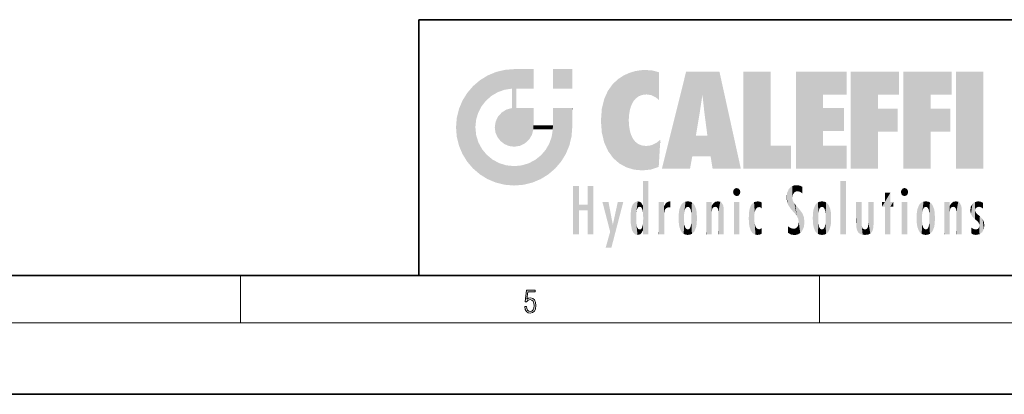
# Model space of a CAD drawing. Extents: x 0 to 420, y 0 to 297.
# Drawn here: x 196 to 279, y 0 to 32 of the extents above; entities that cross this region are included whole.
import ezdxf

# ---------------------------------------------------------------- set-up
doc = ezdxf.new("R2010")
doc.units = 0

msp = doc.modelspace()

# ---------------------------------------------------------------- linework, layer by layer
at = {"color": 7, "lineweight": 35}
for p, q in [((230, 31.5), (230, 10)), ((230, 31.5), (410, 31.5)), ((20, 10), (410, 10)), ((230, 10), (410, 10)), ((0, 0), (420, 0))]:
    msp.add_line(p, q, dxfattribs=at)
at = {"color": 7, "lineweight": 13}
for p, q in [((215, 6), (215, 10)), ((263.75, 6), (263.75, 10)), ((414, 6), (16, 6))]:
    msp.add_line(p, q, dxfattribs=at)
msp.add_lwpolyline([(238.932, 7.376), (238.97, 7.142), (239.066, 6.967), (239.207, 6.858), (239.395, 6.819), (239.591, 6.867), (239.739, 6.992), (239.835, 7.195), (239.869, 7.467), (239.835, 7.732), (239.744, 7.935), (239.6, 8.063), (239.414, 8.11), (239.241, 8.077), (239.116, 7.985), (239.187, 8.616), (239.802, 8.616), (239.802, 8.764), (239.088, 8.764), (238.978, 7.771), (239.093, 7.771), (239.214, 7.912), (239.391, 7.963), (239.531, 7.926), (239.637, 7.826), (239.702, 7.668), (239.727, 7.459), (239.704, 7.25), (239.639, 7.097), (239.535, 7), (239.399, 6.967), (239.264, 6.995), (239.161, 7.078), (239.095, 7.206), (239.068, 7.376)], close=True, dxfattribs=at)
at = {"color": 114, "lineweight": 5}
for points in [[(235.147, 26.402), (235.297, 24.223), (235.788, 26.8)], [(235.297, 24.223), (235.673, 24.698), (235.788, 26.8), (236.129, 25.095)], [(235.788, 26.8), (236.129, 25.095), (236.491, 27.097), (236.653, 25.404)], [(237.244, 27.282), (236.491, 27.097), (237.235, 25.611), (236.653, 25.404)], [(237.244, 27.282), (237.235, 25.611), (238.038, 27.346), (237.862, 25.706)], [(238.214, 24.082), (238.038, 27.346), (238.038, 20.82), (237.862, 25.706)], [(238.159, 27.346), (238.077, 27.346), (238.214, 24.082), (238.038, 27.346)], [(238.345, 27.346), (238.159, 27.346), (238.227, 25.715), (238.214, 25.715)], [(238.214, 25.715), (238.159, 27.346), (238.214, 24.097), (238.214, 24.082)], [(238.345, 27.346), (238.227, 25.715), (238.853, 27.346), (238.941, 25.714)], [(239.654, 27.346), (238.853, 27.346), (239.394, 25.713), (238.941, 25.714)], [(239.654, 27.346), (239.394, 25.713), (239.634, 25.713), (239.561, 25.713)], [(239.654, 27.346), (239.634, 25.713), (239.669, 25.713)], [(239.669, 27.346), (239.654, 27.346), (239.669, 25.728), (239.669, 25.713)], [(239.669, 27.346), (239.669, 25.728), (239.669, 27.038), (239.669, 26.53)], [(239.669, 27.346), (239.669, 27.038), (239.669, 27.307), (239.669, 27.225)], [(242.933, 27.346), (242.933, 25.715), (241.302, 27.346), (241.302, 25.715)], [(242.933, 27.346), (241.302, 27.346), (242.933, 27.346)], [(246.795, 26.509), (246.902, 19.409), (247.283, 26.824), (247.492, 19.085)], [(247.283, 26.824), (247.492, 19.085), (247.761, 27.036)], [(247.492, 19.085), (247.692, 23.051), (247.761, 27.036), (247.714, 23.477)], [(247.761, 27.036), (247.714, 23.477), (247.789, 23.92)], [(248.225, 27.174), (247.761, 27.036), (247.873, 24.204), (247.789, 23.92)], [(248.225, 27.174), (247.873, 24.204), (248.112, 24.675), (247.988, 24.471)], [(248.225, 27.174), (248.112, 24.675), (248.686, 27.253), (248.263, 24.855)], [(248.263, 24.855), (248.51, 25.047), (248.686, 27.253), (248.814, 25.173)], [(248.686, 27.253), (248.814, 25.173), (249.078, 27.275), (249.179, 25.217)], [(249.078, 27.275), (249.179, 25.217), (249.676, 27.231), (249.594, 25.161)], [(249.676, 27.231), (249.594, 25.161), (249.967, 24.975)], [(250.249, 27.08), (249.676, 27.231), (250.249, 24.741), (249.967, 24.975)], [(250.249, 27.08), (250.249, 24.741), (250.249, 25.91), (250.249, 24.762)], [(250.249, 27.08), (250.249, 25.91), (250.249, 26.907), (250.249, 26.639)], [(250.249, 27.08), (250.249, 26.907), (250.249, 27.024)], [(252.851, 18.967), (252.524, 27.135), (250.485, 18.967)], [(255.329, 27.135), (252.524, 27.135), (254.067, 23.647), (253.898, 25.185)], [(253.898, 25.185), (252.524, 27.135), (253.042, 20.018), (252.851, 18.967)], [(255.329, 27.135), (254.067, 23.647), (254.09, 23.476), (254.075, 23.591)], [(255.329, 27.135), (254.09, 23.476), (254.212, 22.542), (254.124, 23.216)], [(255.329, 27.135), (254.212, 22.542), (254.315, 21.751), (254.313, 21.764)], [(255.329, 27.135), (254.315, 21.751), (254.754, 18.967), (254.585, 20.018)], [(255.329, 27.135), (254.754, 18.967), (257.132, 18.967)], [(257.346, 27.135), (259.644, 27.135), (257.346, 18.967), (259.644, 20.895)], [(264.062, 25.206), (261.764, 18.967), (266.033, 27.135), (261.764, 27.135)], [(264.062, 25.206), (266.033, 27.135), (266.033, 25.206)], [(268.689, 25.206), (266.391, 18.967), (270.446, 27.135), (266.391, 27.135)], [(268.689, 25.206), (270.446, 27.135), (270.446, 25.206)], [(273.118, 25.206), (270.82, 18.967), (274.876, 27.135), (270.82, 27.135)], [(273.118, 25.206), (274.876, 27.135), (274.876, 25.206)], [(277.548, 18.967), (275.249, 18.967), (277.548, 27.135), (275.249, 27.135)], [(277.548, 18.967), (277.548, 27.135), (277.548, 18.967)], [(234.576, 18.99), (234.576, 25.912), (234.087, 25.342)], [(235.147, 26.402), (234.576, 25.912), (234.836, 23.088), (234.774, 22.451)], [(235.147, 18.501), (234.774, 22.451), (234.576, 18.99), (234.576, 25.912)], [(235.147, 26.402), (234.836, 23.088), (235.297, 24.223), (235.014, 23.682)], [(238.214, 25.715), (238.214, 24.097), (238.214, 25.407), (238.214, 24.898)], [(238.214, 25.715), (238.214, 25.407), (238.214, 25.675), (238.214, 25.594)], [(245.944, 25.535), (245.954, 20.449), (246.34, 26.084), (246.384, 19.863)], [(246.34, 26.084), (246.384, 19.863), (246.795, 26.509), (246.902, 19.409)], [(233.689, 24.701), (234.087, 19.56), (234.087, 25.342), (234.576, 18.99)], [(238.038, 20.82), (237.862, 25.706), (237.862, 25.692)], [(238.038, 20.82), (237.862, 25.692), (237.862, 24.38), (237.862, 24.889)], [(245.63, 24.848), (245.954, 20.449), (245.944, 25.535)], [(253.898, 25.185), (253.042, 20.018), (253.352, 21.787), (253.346, 21.751)], [(253.898, 25.185), (253.352, 21.787), (253.394, 22.041), (253.365, 21.864)], [(253.898, 25.185), (253.394, 22.041), (253.658, 23.626), (253.478, 22.542)], [(253.898, 25.185), (253.658, 23.626), (253.78, 24.416), (253.662, 23.647)], [(264.062, 20.895), (261.764, 18.967), (264.062, 24.069), (264.062, 25.206)], [(266.391, 18.967), (268.689, 25.206), (268.689, 18.967), (268.689, 24.026)], [(270.82, 18.967), (273.118, 25.206), (273.118, 18.967), (273.118, 24.026)], [(233.392, 23.998), (233.689, 20.202), (233.689, 24.701), (234.087, 19.56)], [(237.399, 23.949), (237.607, 20.879), (237.862, 24.072)], [(238.038, 20.82), (237.862, 24.111), (237.607, 20.879), (237.862, 24.072)], [(238.038, 20.82), (237.862, 24.38), (237.862, 24.111), (237.862, 24.193)], [(238.518, 20.893), (238.249, 24.082), (238.038, 20.82), (238.214, 24.082)], [(238.518, 20.893), (238.488, 24.082), (238.249, 24.082), (238.322, 24.082)], [(238.518, 20.893), (238.942, 21.099), (238.488, 24.082), (238.941, 24.082)], [(239.656, 24.082), (238.941, 24.082), (239.289, 21.412), (238.942, 21.099)], [(239.656, 24.082), (239.289, 21.412), (239.659, 22.275), (239.536, 21.812)], [(239.669, 24.082), (239.656, 24.082), (239.669, 22.627), (239.659, 22.275)], [(239.669, 24.082), (239.669, 22.627), (239.669, 23.355), (239.669, 22.64)], [(239.669, 24.082), (239.669, 23.355), (239.669, 23.974), (239.669, 23.808)], [(239.669, 24.082), (239.669, 23.974), (239.669, 24.047)], [(241.499, 18.99), (241.423, 24.082), (241.302, 24.082), (241.341, 24.082)], [(241.499, 18.99), (241.302, 24.082), (241.302, 23.355), (241.302, 24.069)], [(241.423, 24.082), (241.499, 18.99), (241.609, 24.082), (241.988, 19.56)], [(241.609, 24.082), (241.988, 19.56), (242.117, 24.082), (242.386, 20.202)], [(242.117, 24.082), (242.386, 20.202), (242.918, 24.082), (242.683, 20.904)], [(242.918, 24.082), (242.683, 20.904), (242.869, 21.657)], [(242.869, 21.657), (242.933, 22.451), (242.918, 24.082), (242.933, 23.774)], [(242.918, 24.082), (242.933, 23.774), (242.933, 24.082), (242.933, 23.961)], [(242.933, 24.082), (242.933, 23.961), (242.933, 24.043)], [(245.423, 24.006), (245.628, 21.166), (245.63, 24.848), (245.954, 20.449)], [(264.062, 20.895), (264.062, 24.069), (264.062, 22.141)], [(264.062, 22.141), (264.062, 24.069), (265.831, 22.141), (265.831, 24.069)], [(233.143, 22.451), (233.207, 21.657), (233.207, 23.245), (233.392, 20.904)], [(233.207, 23.245), (233.392, 20.904), (233.392, 23.998), (233.689, 20.202)], [(236.48, 22.931), (236.631, 21.632), (236.685, 23.355), (236.888, 21.301)], [(236.685, 23.355), (236.888, 21.301), (236.999, 23.702), (237.218, 21.045)], [(236.999, 23.702), (237.218, 21.045), (237.399, 23.949), (237.607, 20.879)], [(241.499, 18.99), (241.302, 23.355), (241.302, 22.735), (241.302, 22.902)], [(242.933, 23.267), (242.933, 23.774), (242.933, 22.466), (242.933, 22.451)], [(245.349, 22.997), (245.421, 22.015), (245.423, 24.006), (245.628, 21.166)], [(268.689, 18.967), (268.689, 24.026), (268.689, 22.098), (270.334, 24.026)], [(268.689, 22.098), (270.334, 24.026), (270.334, 22.098)], [(273.118, 18.967), (273.118, 24.026), (273.118, 22.098), (274.763, 24.026)], [(273.118, 22.098), (274.763, 24.026), (274.763, 22.098)], [(235.03, 21.181), (234.84, 21.793), (235.147, 18.501), (234.774, 22.451)], [(236.407, 22.451), (236.466, 22.02), (236.48, 22.931), (236.631, 21.632)], [(239.669, 22.627), (239.659, 22.275), (239.708, 22.627), (239.673, 22.275)], [(240.476, 22.275), (239.708, 22.627), (239.673, 22.275)], [(240.476, 22.275), (239.977, 22.627), (239.708, 22.627), (239.79, 22.627)], [(240.476, 22.275), (240.985, 22.275), (239.977, 22.627), (240.485, 22.627)], [(241.287, 22.627), (240.485, 22.627), (241.172, 22.275), (240.985, 22.275)], [(241.287, 22.627), (241.172, 22.275), (241.293, 22.275), (241.253, 22.275)], [(241.499, 18.99), (241.302, 22.627), (241.198, 21.648), (241.293, 22.275)], [(241.287, 22.627), (241.293, 22.275), (241.302, 22.627)], [(241.499, 18.99), (241.302, 22.735), (241.302, 22.627), (241.302, 22.662)], [(248.14, 18.891), (247.714, 22.607), (247.492, 19.085), (247.692, 23.051)], [(247.87, 21.874), (247.788, 22.157), (248.14, 18.891), (247.714, 22.607)], [(241.499, 18.99), (241.198, 21.648), (240.929, 18.501), (240.991, 21.067)], [(248.14, 18.891), (247.982, 21.61), (247.87, 21.874)], [(248.14, 18.891), (248.25, 21.234), (247.982, 21.61), (248.103, 21.41)], [(254.585, 20.018), (253.4, 21.751), (253.042, 20.018), (253.346, 21.751)], [(254.585, 20.018), (254.223, 21.751), (253.4, 21.751), (254.084, 21.751)], [(254.585, 20.018), (254.315, 21.751), (254.223, 21.751), (254.285, 21.751)], [(235.331, 20.626), (235.03, 21.181), (235.788, 18.102), (235.147, 18.501)], [(240.682, 20.542), (240.929, 18.501), (240.991, 21.067)], [(248.83, 18.826), (248.25, 21.234), (248.14, 18.891)], [(248.83, 18.826), (248.782, 20.927), (248.25, 21.234), (248.489, 21.048)], [(248.83, 18.826), (249.54, 18.899), (248.782, 20.927), (249.134, 20.884)], [(249.54, 18.899), (249.407, 20.905), (249.134, 20.884)], [(250.216, 19.119), (249.649, 20.963), (249.54, 18.899), (249.407, 20.905)], [(250.217, 19.139), (250.046, 21.165), (250.216, 19.119), (249.649, 20.963)], [(250.347, 21.349), (250.351, 21.404), (250.217, 19.139), (250.046, 21.165)], [(250.347, 21.349), (250.217, 19.139), (250.325, 20.973), (250.283, 20.262)], [(250.347, 21.349), (250.325, 20.973), (250.341, 21.235)], [(257.346, 18.967), (259.644, 20.895), (261.368, 18.967), (261.368, 20.895)], [(264.062, 20.895), (266.033, 20.895), (261.764, 18.967), (266.033, 18.967)], [(235.331, 20.626), (235.788, 18.102), (235.73, 20.143)], [(235.73, 20.143), (235.788, 18.102), (236.213, 19.745), (236.491, 17.806)], [(239.81, 19.711), (240.287, 18.102), (240.285, 20.086)], [(240.682, 20.542), (240.285, 20.086), (240.929, 18.501), (240.287, 18.102)], [(236.213, 19.745), (236.491, 17.806), (236.767, 19.444), (237.244, 17.62)], [(236.767, 19.444), (237.244, 17.62), (237.38, 19.253), (238.038, 17.556)], [(237.38, 19.253), (238.038, 17.556), (238.038, 19.187), (238.832, 17.62)], [(238.038, 19.187), (238.832, 17.62), (238.674, 19.249)], [(238.674, 19.249), (238.832, 17.62), (239.269, 19.428), (239.585, 17.806)], [(239.269, 19.428), (239.585, 17.806), (239.81, 19.711), (240.287, 18.102)], [(243.495, 15.937), (243.495, 13.446), (243.495, 17.529), (243.008, 13.446)], [(243.495, 17.529), (243.008, 13.446), (243.008, 17.529)], [(244.719, 17.529), (244.231, 15.466), (244.231, 15.937), (243.495, 15.466)], [(244.719, 13.446), (244.231, 13.446), (244.719, 17.529), (244.231, 15.466)], [(244.719, 17.529), (244.231, 15.937), (244.231, 17.529)], [(248.903, 15.113), (248.888, 15.303), (248.891, 17.626), (248.889, 17.081)], [(248.903, 15.113), (248.891, 17.626), (248.892, 17.902), (248.892, 17.819)], [(248.903, 15.113), (248.892, 17.902), (248.915, 17.941), (248.893, 17.941)], [(248.903, 15.113), (248.915, 17.941), (248.907, 14.816)], [(248.95, 13.446), (248.907, 14.816), (249.232, 17.941), (248.915, 17.941)], [(248.95, 13.446), (249.232, 17.941), (249.054, 13.446)], [(249.303, 13.446), (249.054, 13.446), (249.303, 17.941), (249.232, 17.941)], [(249.351, 13.446), (249.303, 13.446), (249.351, 17.907), (249.351, 17.941)], [(249.303, 13.446), (249.303, 17.941), (249.351, 17.941)], [(249.351, 13.446), (249.351, 17.907), (249.351, 14.412), (249.351, 15.952)], [(261.383, 15.538), (261.466, 16.549), (261.305, 17.409), (261.455, 17.508)], [(261.617, 17.564), (261.455, 17.508), (261.519, 16.811), (261.466, 16.549)], [(261.617, 17.564), (261.519, 16.811), (261.802, 17.584), (261.668, 17.001)], [(261.668, 17.001), (261.775, 17.055), (261.802, 17.584), (261.9, 17.075)], [(261.802, 17.584), (261.9, 17.075), (262.072, 17.555), (262.144, 17.016)], [(262.072, 17.555), (262.144, 17.016), (262.319, 17.448), (262.319, 17.422)], [(262.317, 17.256), (262.318, 17.379), (262.144, 17.016), (262.319, 17.422)], [(265.982, 17.941), (265.982, 13.446), (265.524, 17.941), (265.524, 13.446)], [(265.982, 17.941), (265.524, 17.941), (265.982, 17.941)], [(248.888, 15.303), (248.883, 15.9), (248.889, 17.081)], [(256.521, 16.837), (256.631, 17.299), (256.479, 17.01), (256.521, 17.179)], [(256.521, 16.837), (256.936, 17.299), (256.631, 17.299), (256.786, 17.345)], [(256.521, 16.837), (257.088, 17.01), (256.936, 17.299), (257.046, 17.179)], [(256.521, 16.837), (256.936, 16.715), (257.088, 17.01), (257.046, 16.837)], [(256.521, 16.837), (256.631, 16.715), (256.936, 16.715), (256.786, 16.668)], [(261.035, 16.13), (261.03, 16.944), (260.979, 16.538)], [(261.035, 16.13), (261.126, 15.906), (261.03, 16.944), (261.184, 17.276)], [(261.383, 15.538), (261.305, 17.409), (261.126, 15.906), (261.184, 17.276)], [(262.317, 17.256), (262.144, 17.016), (262.315, 16.958), (262.314, 16.901)], [(269.728, 16.955), (269.269, 15.78), (269.269, 16.181), (269.021, 15.78)], [(269.728, 13.446), (269.269, 13.446), (269.728, 16.955), (269.269, 15.78)], [(269.728, 16.955), (269.269, 16.181), (269.269, 16.955)], [(269.728, 16.181), (269.728, 13.446), (269.728, 16.955)], [(270.655, 16.837), (270.765, 17.299), (270.613, 17.01), (270.655, 17.179)], [(270.655, 16.837), (271.07, 17.299), (270.765, 17.299), (270.92, 17.345)], [(270.655, 16.837), (271.223, 17.01), (271.07, 17.299), (271.18, 17.179)], [(270.655, 16.837), (271.07, 16.715), (271.223, 17.01), (271.18, 16.837)], [(270.655, 16.837), (270.765, 16.715), (271.07, 16.715), (270.92, 16.668)], [(244.231, 15.937), (243.495, 15.466), (243.495, 15.937), (243.495, 13.446)], [(246.126, 13.668), (245.472, 16.181), (246.345, 14.274), (245.984, 16.181)], [(246.228, 12.325), (246.345, 14.274), (247.232, 16.181), (246.355, 14.274)], [(247.232, 16.181), (246.355, 14.274), (246.769, 16.181)], [(247.868, 15.34), (247.907, 15.609), (247.953, 13.859), (247.958, 15.8)], [(247.953, 13.859), (247.958, 15.8), (248.026, 13.679), (248.032, 15.969)], [(248.026, 13.679), (248.032, 15.969), (248.189, 13.479), (248.199, 16.154)], [(248.189, 13.479), (248.199, 16.154), (248.298, 13.423)], [(248.444, 16.224), (248.331, 15.305), (248.199, 16.154), (248.318, 15.115)], [(248.199, 16.154), (248.318, 15.115), (248.298, 13.423), (248.317, 14.816)], [(248.467, 15.702), (248.39, 15.572), (248.444, 16.224), (248.331, 15.305)], [(248.641, 16.18), (248.467, 15.702), (248.444, 16.224)], [(248.641, 16.18), (248.62, 15.769), (248.467, 15.702), (248.519, 15.744)], [(248.62, 15.769), (248.641, 16.18), (248.71, 15.744), (248.739, 16.107)], [(248.71, 15.744), (248.739, 16.107), (248.759, 15.702), (248.883, 15.878)], [(248.759, 15.702), (248.883, 15.878), (248.831, 15.57)], [(248.888, 15.303), (248.831, 15.57), (248.883, 15.9), (248.883, 15.878)], [(250.555, 13.446), (250.26, 16.181), (250.235, 13.446), (250.212, 16.181)], [(250.235, 13.446), (250.212, 16.181), (250.212, 16.152)], [(250.235, 13.446), (250.212, 16.152), (250.212, 13.881), (250.212, 14.627)], [(250.648, 16.181), (250.331, 16.181), (250.555, 13.446), (250.26, 16.181)], [(250.555, 13.446), (250.627, 13.446), (250.648, 16.181), (250.675, 13.446)], [(250.67, 16.181), (250.648, 16.181), (250.67, 15.87), (250.67, 15.845)], [(250.648, 16.181), (250.675, 13.446), (250.67, 15.845), (250.675, 15.168)], [(250.67, 16.181), (250.67, 15.87), (250.67, 16.118), (250.67, 16.013)], [(250.67, 15.845), (250.675, 15.168), (250.68, 15.845), (250.716, 15.467)], [(250.68, 15.845), (250.716, 15.467), (250.781, 16.018)], [(250.716, 15.467), (250.771, 15.577), (250.781, 16.018), (250.856, 15.658)], [(250.781, 16.018), (250.856, 15.658), (250.911, 16.142), (250.972, 15.709)], [(250.911, 16.142), (250.972, 15.709), (251.043, 16.203), (251.124, 15.726)], [(251.202, 16.224), (251.043, 16.203), (251.163, 15.723), (251.124, 15.726)], [(251.202, 16.224), (251.163, 15.723), (251.202, 15.745), (251.202, 15.721)], [(251.202, 16.224), (251.202, 15.745), (251.202, 16.172), (251.202, 16.094)], [(251.914, 14.309), (251.96, 15.567), (251.96, 14.059), (252.09, 15.902)], [(251.96, 14.059), (252.09, 15.902), (252.09, 13.725), (252.189, 16.034)], [(252.09, 13.725), (252.189, 16.034), (252.189, 13.593), (252.315, 16.136)], [(252.189, 13.593), (252.315, 16.136), (252.315, 13.492)], [(252.472, 16.201), (252.368, 15.292), (252.315, 16.136), (252.355, 15.102)], [(252.315, 16.136), (252.355, 15.102), (252.315, 13.492)], [(252.506, 15.691), (252.427, 15.56), (252.472, 16.201), (252.368, 15.292)], [(252.663, 16.224), (252.506, 15.691), (252.472, 16.201)], [(252.663, 16.224), (252.663, 15.759), (252.506, 15.691), (252.56, 15.733)], [(252.663, 16.224), (252.853, 16.201), (252.663, 15.759), (252.766, 15.733)], [(252.853, 16.201), (252.82, 15.691), (252.766, 15.733)], [(253.01, 16.136), (252.898, 15.56), (252.853, 16.201), (252.82, 15.691)], [(252.97, 15.102), (252.957, 15.292), (253.01, 16.136), (252.898, 15.56)], [(253.136, 16.034), (253.01, 13.492), (253.01, 16.136), (252.97, 14.521)], [(253.01, 16.136), (252.97, 14.521), (252.97, 15.102), (252.97, 14.805)], [(253.235, 15.902), (253.136, 13.594), (253.136, 16.034), (253.01, 13.492)], [(253.366, 15.567), (253.235, 13.725), (253.235, 15.902), (253.136, 13.594)], [(254.275, 16.181), (254.227, 16.181), (254.524, 13.446), (254.275, 13.446)], [(254.275, 13.446), (254.227, 16.181), (254.227, 14.999), (254.227, 16.161)], [(254.275, 16.181), (254.524, 13.446), (254.346, 16.181)], [(254.663, 16.181), (254.346, 16.181), (254.628, 13.446), (254.524, 13.446)], [(254.663, 16.181), (254.628, 13.446), (254.686, 13.446)], [(254.686, 16.181), (254.663, 16.181), (254.686, 13.461), (254.686, 13.446)], [(254.686, 16.181), (254.686, 13.461), (254.686, 14.83), (254.686, 14.299)], [(254.686, 16.181), (254.686, 14.83), (254.686, 15.111), (254.686, 15.025)], [(254.686, 16.181), (254.686, 15.111), (254.686, 15.867), (254.686, 15.152)], [(254.686, 16.181), (254.686, 15.867), (254.686, 16.024), (254.686, 15.89)], [(254.686, 16.181), (254.686, 16.024), (254.686, 16.122)], [(254.695, 15.867), (254.686, 15.867), (254.702, 15.505), (254.688, 15.385)], [(254.688, 15.385), (254.686, 15.867), (254.686, 15.152)], [(254.695, 15.867), (254.702, 15.505), (254.782, 16.016)], [(254.702, 15.505), (254.757, 15.661), (254.782, 16.016), (254.838, 15.74)], [(254.782, 16.016), (254.838, 15.74), (254.891, 16.129), (254.964, 15.769)], [(254.891, 16.129), (254.964, 15.769), (255.026, 16.2), (255.068, 15.75)], [(255.026, 16.2), (255.068, 15.75), (255.193, 16.224)], [(255.068, 15.75), (255.143, 15.699), (255.193, 16.224), (255.203, 15.595)], [(255.193, 16.224), (255.203, 15.595), (255.399, 16.187), (255.236, 15.336)], [(255.259, 13.446), (255.576, 13.446), (255.236, 15.336), (255.399, 16.187)], [(255.576, 13.446), (255.539, 16.084), (255.399, 16.187)], [(255.647, 13.446), (255.646, 15.872), (255.576, 13.446), (255.539, 16.084)], [(255.695, 13.446), (255.679, 15.699), (255.647, 13.446), (255.646, 15.872)], [(257.01, 16.181), (257.01, 13.446), (256.552, 16.181), (256.552, 13.446)], [(257.01, 16.181), (256.552, 16.181), (257.01, 16.181)], [(257.977, 13.757), (257.948, 15.811), (257.882, 15.619)], [(258.083, 13.598), (258.041, 15.977), (257.977, 13.757), (257.948, 15.811)], [(258.223, 13.48), (258.242, 16.157), (258.083, 13.598), (258.041, 15.977)], [(258.278, 14.514), (258.266, 14.838), (258.223, 13.48), (258.242, 16.157)], [(258.242, 16.157), (258.305, 15.336), (258.53, 16.224), (258.39, 15.574)], [(258.266, 14.838), (258.279, 15.158), (258.242, 16.157), (258.305, 15.336)], [(258.39, 15.574), (258.504, 15.699), (258.53, 16.224), (258.671, 15.748)], [(258.53, 16.224), (258.671, 15.748), (258.718, 16.203), (258.798, 15.711)], [(258.895, 16.132), (258.718, 16.203), (258.885, 15.618), (258.798, 15.711)], [(258.895, 16.132), (258.885, 15.618), (258.895, 15.671), (258.895, 15.618)], [(258.895, 16.132), (258.895, 15.671), (258.895, 16.067), (258.895, 15.951)], [(261.624, 15.277), (261.498, 16.313), (261.383, 15.538), (261.466, 16.549)], [(261.624, 15.277), (261.62, 16.083), (261.498, 16.313), (261.602, 16.105)], [(261.649, 16.048), (261.62, 16.083), (261.838, 15.015), (261.624, 15.277)], [(261.649, 16.048), (261.838, 15.015), (261.733, 15.947)], [(261.733, 15.947), (261.838, 15.015), (261.934, 15.702), (261.961, 14.775)], [(263.392, 15.902), (263.392, 13.725), (263.261, 15.567), (263.261, 14.059)], [(263.491, 16.034), (263.491, 13.593), (263.392, 15.902), (263.392, 13.725)], [(263.617, 16.136), (263.617, 13.492), (263.491, 16.034), (263.491, 13.593)], [(263.774, 16.201), (263.67, 15.292), (263.617, 16.136)], [(263.67, 15.292), (263.657, 15.102), (263.617, 16.136), (263.657, 14.521)], [(263.617, 16.136), (263.657, 14.521), (263.617, 13.492), (263.67, 14.334)], [(263.774, 16.201), (263.807, 15.691), (263.67, 15.292), (263.729, 15.56)], [(263.964, 16.224), (263.807, 15.691), (263.774, 16.201)], [(263.964, 16.224), (263.964, 15.759), (263.807, 15.691), (263.861, 15.733)], [(263.964, 16.224), (264.155, 16.201), (263.964, 15.759), (264.067, 15.733)], [(264.155, 16.201), (264.121, 15.691), (264.067, 15.733)], [(264.312, 16.136), (264.2, 15.56), (264.155, 16.201), (264.121, 15.691)], [(264.271, 15.102), (264.259, 15.292), (264.312, 16.136), (264.2, 15.56)], [(264.271, 14.521), (264.312, 16.136), (264.259, 14.334), (264.312, 13.492)], [(264.271, 14.521), (264.271, 14.805), (264.312, 16.136), (264.271, 15.102)], [(264.312, 13.492), (264.312, 16.136), (264.438, 13.593), (264.438, 16.034)], [(264.438, 13.593), (264.438, 16.034), (264.537, 13.725), (264.537, 15.902)], [(264.537, 13.725), (264.537, 15.902), (264.667, 14.059), (264.667, 15.567)], [(266.866, 14.035), (266.901, 16.181), (266.844, 16.169), (266.844, 16.181)], [(266.866, 14.035), (266.844, 16.169), (266.844, 14.837), (266.844, 15.456)], [(266.866, 14.035), (266.901, 13.863), (266.901, 16.181), (266.998, 13.65)], [(266.901, 16.181), (266.998, 13.65), (267.005, 16.181), (267.096, 13.545)], [(267.005, 16.181), (267.096, 13.545), (267.254, 16.181), (267.226, 13.467)], [(267.254, 16.181), (267.226, 13.467), (267.304, 14.235), (267.394, 13.419)], [(267.302, 16.181), (267.254, 16.181), (267.302, 14.482), (267.302, 14.469)], [(267.254, 16.181), (267.304, 14.235), (267.302, 14.469)], [(267.302, 16.181), (267.302, 14.482), (267.302, 15.792), (267.302, 15.183)], [(267.302, 16.181), (267.302, 15.792), (267.302, 16.13), (267.302, 16.027)], [(268.038, 13.519), (267.976, 16.181), (267.857, 16.181), (267.905, 16.181)], [(268.038, 13.519), (267.857, 16.181), (267.857, 15.167), (267.857, 16.162)], [(268.293, 16.181), (267.976, 16.181), (268.14, 13.616), (268.038, 13.519)], [(268.293, 16.181), (268.14, 13.616), (268.274, 13.91), (268.216, 13.74)], [(268.293, 16.181), (268.274, 13.91), (268.315, 14.334)], [(268.315, 16.181), (268.293, 16.181), (268.315, 14.347), (268.315, 14.334)], [(268.315, 16.181), (268.315, 14.347), (268.315, 15.762), (268.315, 15.104)], [(268.315, 16.181), (268.315, 15.762), (268.315, 16.126), (268.315, 16.014)], [(269.269, 16.181), (269.021, 15.78), (269.021, 16.181)], [(269.728, 16.181), (269.971, 16.181), (269.728, 13.446), (269.728, 15.78)], [(269.728, 15.78), (269.971, 16.181), (269.971, 15.78)], [(271.145, 16.181), (271.145, 13.446), (270.686, 16.181), (270.686, 13.446)], [(271.145, 16.181), (270.686, 16.181), (271.145, 16.181)], [(271.959, 14.309), (272.005, 15.567), (272.005, 14.059), (272.135, 15.902)], [(272.005, 14.059), (272.135, 15.902), (272.135, 13.725), (272.234, 16.034)], [(272.135, 13.725), (272.234, 16.034), (272.234, 13.593), (272.36, 16.136)], [(272.234, 13.593), (272.36, 16.136), (272.36, 13.492), (272.4, 15.102)], [(272.413, 15.292), (272.4, 15.102), (272.517, 16.201), (272.36, 16.136)], [(272.413, 15.292), (272.517, 16.201), (272.472, 15.56)], [(272.551, 15.691), (272.472, 15.56), (272.708, 16.224), (272.517, 16.201)], [(272.551, 15.691), (272.708, 16.224), (272.605, 15.733)], [(272.708, 15.759), (272.605, 15.733), (272.898, 16.201), (272.708, 16.224)], [(272.708, 15.759), (272.898, 16.201), (272.811, 15.733)], [(272.898, 16.201), (272.865, 15.691), (272.811, 15.733)], [(273.055, 16.136), (272.943, 15.56), (272.898, 16.201), (272.865, 15.691)], [(273.015, 15.102), (273.002, 15.292), (273.055, 16.136), (272.943, 15.56)], [(273.181, 16.034), (273.055, 13.492), (273.055, 16.136), (273.015, 14.521)], [(273.055, 16.136), (273.015, 14.521), (273.015, 15.102), (273.015, 14.805)], [(273.28, 15.902), (273.181, 13.594), (273.181, 16.034), (273.055, 13.492)], [(273.411, 15.567), (273.28, 13.725), (273.28, 15.902), (273.181, 13.594)], [(274.32, 16.181), (274.272, 16.181), (274.612, 13.446), (274.295, 13.446)], [(274.295, 13.446), (274.272, 16.181), (274.272, 14.999), (274.272, 16.161)], [(274.32, 16.181), (274.612, 13.446), (274.391, 16.181)], [(274.708, 16.181), (274.391, 16.181), (274.683, 13.446), (274.612, 13.446)], [(274.708, 16.181), (274.683, 13.446), (274.731, 13.446)], [(274.731, 16.181), (274.708, 16.181), (274.731, 13.461), (274.731, 13.446)], [(274.731, 16.181), (274.731, 13.461), (274.731, 14.83), (274.731, 14.299)], [(274.731, 16.181), (274.731, 14.83), (274.731, 15.111), (274.731, 15.025)], [(274.731, 16.181), (274.731, 15.111), (274.731, 15.867), (274.731, 15.152)], [(274.731, 16.181), (274.731, 15.867), (274.731, 16.024), (274.731, 15.89)], [(274.731, 16.181), (274.731, 16.024), (274.731, 16.122)], [(274.74, 15.867), (274.731, 15.867), (274.747, 15.505), (274.733, 15.385)], [(274.733, 15.385), (274.731, 15.867), (274.731, 15.152)], [(274.74, 15.867), (274.747, 15.505), (274.827, 16.016)], [(274.747, 15.505), (274.802, 15.661), (274.827, 16.016), (274.883, 15.74)], [(274.827, 16.016), (274.883, 15.74), (274.936, 16.129), (275.009, 15.769)], [(274.936, 16.129), (275.009, 15.769), (275.071, 16.2), (275.113, 15.75)], [(275.071, 16.2), (275.113, 15.75), (275.238, 16.224)], [(275.113, 15.75), (275.188, 15.699), (275.238, 16.224), (275.248, 15.595)], [(275.238, 16.224), (275.248, 15.595), (275.444, 16.187), (275.281, 15.336)], [(275.304, 13.446), (275.621, 13.446), (275.281, 15.336), (275.444, 16.187)], [(275.621, 13.446), (275.584, 16.084), (275.444, 16.187)], [(275.692, 13.446), (275.691, 15.872), (275.621, 13.446), (275.584, 16.084)], [(275.74, 13.446), (275.724, 15.699), (275.692, 13.446), (275.691, 15.872)], [(276.504, 15.776), (276.456, 15.477), (276.638, 16.013), (276.513, 15.153)], [(276.513, 15.153), (276.601, 14.988), (276.638, 16.013), (276.841, 14.737)], [(276.638, 16.013), (276.841, 14.737), (276.846, 16.168), (276.875, 15.477)], [(276.846, 16.168), (276.918, 15.635), (277.114, 16.224)], [(276.846, 16.168), (276.875, 15.477), (276.918, 15.635)], [(276.918, 15.635), (277.03, 15.734), (277.114, 16.224), (277.187, 15.769)], [(277.114, 16.224), (277.187, 15.769), (277.33, 16.197), (277.367, 15.729)], [(277.528, 16.105), (277.33, 16.197), (277.528, 15.623), (277.367, 15.729)], [(277.528, 16.105), (277.528, 15.623), (277.528, 15.935), (277.528, 15.673)], [(277.528, 16.105), (277.528, 15.935), (277.528, 16.044)], [(247.866, 14.347), (247.85, 14.849), (247.953, 13.859), (247.868, 15.34)], [(250.675, 15.168), (250.675, 13.446), (250.675, 14.164), (250.675, 13.458)], [(250.675, 15.168), (250.675, 14.164), (250.675, 15.013), (250.675, 14.777)], [(250.675, 15.168), (250.675, 15.013), (250.675, 15.117)], [(251.888, 14.805), (251.914, 15.314), (251.914, 14.309), (251.96, 15.567)], [(252.355, 15.102), (252.355, 14.521), (252.315, 13.492), (252.368, 14.334)], [(252.356, 14.805), (252.355, 14.521), (252.355, 15.102)], [(253.411, 15.314), (253.366, 14.059), (253.366, 15.567), (253.235, 13.725)], [(253.438, 14.805), (253.411, 14.309), (253.411, 15.314), (253.366, 14.059)], [(254.275, 13.446), (254.227, 14.999), (254.227, 13.684), (254.227, 14.047)], [(255.259, 13.446), (255.236, 15.336), (255.236, 14.234), (255.236, 15.315)], [(255.695, 15.325), (255.679, 15.699), (255.695, 13.459), (255.695, 13.446)], [(255.695, 15.325), (255.695, 13.459), (255.695, 14.899), (255.695, 14.23)], [(255.695, 15.325), (255.695, 14.899), (255.695, 15.27), (255.695, 15.156)], [(257.798, 14.789), (257.823, 14.325), (257.828, 15.34), (257.863, 14.085)], [(257.828, 15.34), (257.863, 14.085), (257.882, 15.619), (257.977, 13.757)], [(261.934, 15.702), (261.961, 14.775), (261.973, 15.656), (262.007, 14.491)], [(261.973, 15.656), (262.007, 14.491), (262.229, 15.341)], [(262.266, 13.71), (262.229, 15.341), (262.136, 13.572), (262.007, 14.491)], [(262.436, 14.05), (262.327, 15.185), (262.266, 13.71), (262.229, 15.341)], [(262.495, 14.459), (262.433, 14.931), (262.436, 14.05), (262.327, 15.185)], [(263.216, 14.309), (263.189, 14.805), (263.261, 15.567), (263.216, 15.314)], [(263.261, 15.567), (263.261, 14.059), (263.216, 14.309)], [(263.657, 14.805), (263.657, 14.521), (263.657, 15.102)], [(264.667, 14.059), (264.667, 15.567), (264.713, 14.309), (264.713, 15.314)], [(264.713, 14.309), (264.713, 15.314), (264.739, 14.805)], [(268.038, 13.519), (267.857, 15.167), (267.857, 14.546), (267.857, 14.708)], [(271.933, 14.805), (271.959, 15.314), (271.959, 14.309), (272.005, 15.567)], [(272.4, 15.102), (272.4, 14.521), (272.36, 13.492), (272.413, 14.334)], [(272.401, 14.805), (272.4, 14.521), (272.4, 15.102)], [(273.456, 15.314), (273.411, 14.059), (273.411, 15.567), (273.28, 13.725)], [(273.483, 14.805), (273.456, 14.309), (273.456, 15.314), (273.411, 14.059)], [(274.295, 13.446), (274.272, 14.999), (274.272, 13.684), (274.272, 14.047)], [(275.304, 13.446), (275.281, 15.336), (275.281, 14.234), (275.281, 15.315)], [(275.74, 15.325), (275.724, 15.699), (275.74, 13.459), (275.74, 13.446)], [(275.74, 15.325), (275.74, 13.459), (275.74, 14.899), (275.74, 14.23)], [(275.74, 15.325), (275.74, 14.899), (275.74, 15.27), (275.74, 15.156)], [(277.081, 14.527), (276.875, 15.477), (276.841, 14.737)], [(277.081, 14.527), (277.024, 15.169), (276.875, 15.477), (276.935, 15.278)], [(277.264, 14.966), (277.024, 15.169), (277.169, 14.413), (277.081, 14.527)], [(277.264, 14.966), (277.169, 14.413), (277.226, 14.204)], [(277.456, 13.628), (277.264, 14.966), (277.234, 13.462), (277.226, 14.204)], [(277.596, 13.885), (277.501, 14.715), (277.456, 13.628), (277.264, 14.966)], [(246.228, 12.325), (245.745, 12.325), (246.345, 14.274), (246.126, 13.668)], [(248.298, 13.423), (248.317, 14.816), (248.318, 14.513)], [(248.331, 14.323), (248.43, 13.403), (248.318, 14.513), (248.298, 13.423)], [(248.331, 14.323), (248.39, 14.055), (248.43, 13.403), (248.467, 13.925)], [(248.893, 13.798), (248.831, 14.058), (248.888, 14.327)], [(248.903, 14.518), (248.893, 13.772), (248.888, 14.327), (248.893, 13.798)], [(248.95, 13.446), (248.893, 13.446), (248.907, 14.816), (248.903, 14.518)], [(248.903, 14.518), (248.893, 13.446), (248.893, 13.622), (248.893, 13.472)], [(248.903, 14.518), (248.893, 13.622), (248.893, 13.772), (248.893, 13.731)], [(249.351, 13.446), (249.351, 14.412), (249.351, 13.571), (249.351, 13.828)], [(252.315, 13.492), (252.368, 14.334), (252.472, 13.426), (252.427, 14.068)], [(252.853, 13.426), (252.898, 14.068), (253.01, 13.492), (252.957, 14.334)], [(253.01, 13.492), (252.957, 14.334), (252.97, 14.521)], [(255.259, 13.446), (255.236, 14.234), (255.236, 13.558), (255.236, 13.735)], [(258.361, 13.423), (258.304, 14.324), (258.223, 13.48), (258.278, 14.514)], [(258.361, 13.423), (258.525, 13.403), (258.304, 14.324), (258.388, 14.066)], [(261.349, 13.438), (261.294, 13.997), (261.096, 14.107), (261.096, 14.134)], [(261.349, 13.438), (261.096, 14.107), (261.096, 13.644), (261.096, 13.729)], [(261.98, 13.47), (261.963, 14.209), (261.906, 14.093)], [(262.136, 13.572), (262.007, 14.491), (261.98, 13.47), (261.963, 14.209)], [(263.617, 13.492), (263.67, 14.334), (263.774, 13.426), (263.729, 14.068)], [(264.155, 13.426), (264.2, 14.068), (264.312, 13.492), (264.259, 14.334)], [(266.866, 14.035), (266.844, 14.837), (266.844, 14.494), (266.844, 14.599)], [(266.866, 14.035), (266.844, 14.494), (266.844, 14.442)], [(267.304, 14.235), (267.394, 13.419), (267.317, 14.118)], [(267.394, 13.419), (267.372, 13.97), (267.317, 14.118)], [(267.851, 13.432), (267.857, 14.214), (267.792, 13.963), (267.845, 14.103)], [(268.038, 13.519), (267.857, 14.442), (267.851, 13.432), (267.857, 14.214)], [(268.038, 13.519), (267.857, 14.546), (267.857, 14.442), (267.857, 14.47)], [(272.36, 13.492), (272.413, 14.334), (272.517, 13.426), (272.472, 14.068)], [(272.898, 13.426), (272.943, 14.068), (273.055, 13.492), (273.002, 14.334)], [(273.055, 13.492), (273.002, 14.334), (273.015, 14.521)], [(275.304, 13.446), (275.281, 14.234), (275.281, 13.558), (275.281, 13.735)], [(277.234, 13.462), (277.226, 14.204), (277.191, 14.02)], [(277.645, 14.215), (277.589, 14.547), (277.596, 13.885), (277.501, 14.715)], [(248.43, 13.403), (248.467, 13.925), (248.642, 13.452), (248.519, 13.883)], [(248.519, 13.883), (248.62, 13.857), (248.642, 13.452), (248.71, 13.883)], [(248.642, 13.452), (248.71, 13.883), (248.742, 13.535), (248.759, 13.926)], [(248.742, 13.535), (248.759, 13.926), (248.893, 13.798), (248.831, 14.058)], [(249.351, 13.446), (249.351, 13.571), (249.351, 13.492)], [(250.235, 13.446), (250.212, 13.881), (250.212, 13.501), (250.212, 13.615)], [(250.235, 13.446), (250.212, 13.501), (250.212, 13.446)], [(252.472, 13.426), (252.427, 14.068), (252.506, 13.936)], [(252.663, 13.403), (252.472, 13.426), (252.56, 13.894), (252.506, 13.936)], [(252.663, 13.403), (252.56, 13.894), (252.766, 13.894), (252.663, 13.868)], [(252.663, 13.403), (252.766, 13.894), (252.853, 13.426)], [(252.766, 13.894), (252.82, 13.936), (252.853, 13.426), (252.898, 14.068)], [(254.275, 13.446), (254.227, 13.684), (254.227, 13.475), (254.227, 13.524)], [(254.275, 13.446), (254.227, 13.475), (254.227, 13.446)], [(255.259, 13.446), (255.236, 13.558), (255.236, 13.446), (255.236, 13.482)], [(258.525, 13.403), (258.498, 13.931), (258.388, 14.066)], [(258.717, 13.428), (258.661, 13.879), (258.525, 13.403), (258.498, 13.931)], [(258.895, 13.511), (258.751, 13.893), (258.717, 13.428), (258.661, 13.879)], [(258.895, 13.982), (258.751, 13.893), (258.895, 13.534), (258.895, 13.511)], [(258.895, 13.982), (258.895, 13.534), (258.895, 13.933), (258.895, 13.86)], [(261.349, 13.438), (261.096, 13.644), (261.096, 13.587)], [(261.401, 13.951), (261.294, 13.997), (261.632, 13.392), (261.349, 13.438)], [(261.401, 13.951), (261.632, 13.392), (261.578, 13.922)], [(261.578, 13.922), (261.632, 13.392), (261.715, 13.943), (261.815, 13.412)], [(261.715, 13.943), (261.815, 13.412), (261.824, 14.002), (261.98, 13.47)], [(261.824, 14.002), (261.98, 13.47), (261.906, 14.093)], [(263.774, 13.426), (263.729, 14.068), (263.807, 13.936)], [(263.964, 13.403), (263.774, 13.426), (263.861, 13.894), (263.807, 13.936)], [(263.964, 13.403), (263.861, 13.894), (264.067, 13.894), (263.964, 13.868)], [(263.964, 13.403), (264.067, 13.894), (264.155, 13.426)], [(264.067, 13.894), (264.121, 13.936), (264.155, 13.426), (264.2, 14.068)], [(267.604, 13.403), (267.455, 13.896), (267.394, 13.419), (267.372, 13.97)], [(267.711, 13.894), (267.584, 13.868), (267.604, 13.403), (267.455, 13.896)], [(267.851, 13.432), (267.792, 13.963), (267.604, 13.403), (267.711, 13.894)], [(272.517, 13.426), (272.472, 14.068), (272.551, 13.936)], [(272.708, 13.403), (272.517, 13.426), (272.605, 13.894), (272.551, 13.936)], [(272.708, 13.403), (272.605, 13.894), (272.811, 13.894), (272.708, 13.868)], [(272.708, 13.403), (272.811, 13.894), (272.898, 13.426)], [(272.811, 13.894), (272.865, 13.936), (272.898, 13.426), (272.943, 14.068)], [(274.295, 13.446), (274.272, 13.684), (274.272, 13.475), (274.272, 13.524)], [(274.295, 13.446), (274.272, 13.475), (274.272, 13.446)], [(275.304, 13.446), (275.281, 13.558), (275.281, 13.446), (275.281, 13.482)], [(276.729, 13.433), (276.694, 13.916), (276.539, 13.979), (276.539, 14.031)], [(276.729, 13.433), (276.539, 13.979), (276.539, 13.595), (276.539, 13.708)], [(276.729, 13.433), (276.539, 13.595), (276.539, 13.533)], [(276.694, 13.916), (276.729, 13.433), (276.919, 13.857), (276.938, 13.403)], [(276.919, 13.857), (276.938, 13.403), (277.087, 13.9), (277.234, 13.462)], [(277.087, 13.9), (277.234, 13.462), (277.191, 14.02)]]:
    msp.add_solid(points, dxfattribs=at)

doc.saveas('drawing.dxf')
